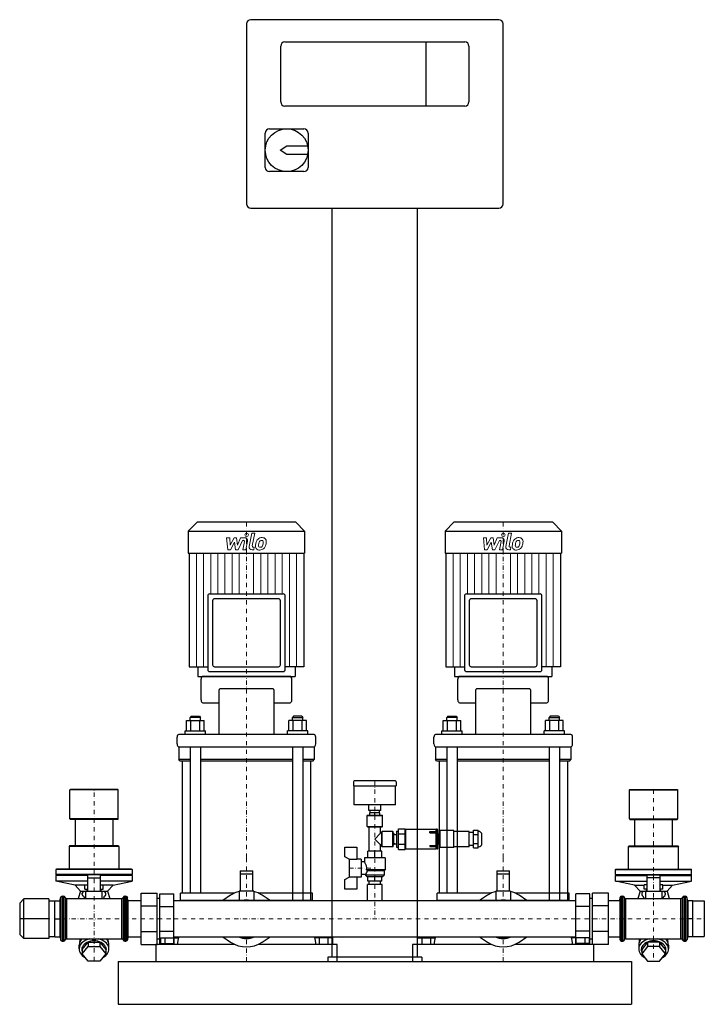
# Model space of a CAD drawing. Extents: x -115 to 685, y 0 to 1150.
import ezdxf

# ---------------------------------------------------------------- set-up
doc = ezdxf.new("R2010")
doc.units = 0
doc.header["$LTSCALE"] = 10
doc.linetypes.add('DASHDOT', pattern=[1, 0.5, -0.25, 0, -0.25])
doc.layers.add('2DH_OBJ_WIL', color=124, linetype='Continuous')
doc.layers.add('CP_AXIS', color=143, linetype='DASHDOT', lineweight=18)
doc.layers.add('CP_DETAL', color=33, linetype='Continuous', lineweight=18)

msp = doc.modelspace()

# ---------------------------------------------------------------- linework, layer by layer
at = {"layer": '2DH_OBJ_WIL', "color": 124, "extrusion": (0, 1, 0)}
for p, q in [((445, 1150), (155, 1150)), ((150, 1145), (150, 935)), ((450, 935), (450, 1145)), ((190, 1054), (190, 1119)), ((195, 1124), (405, 1124)), ((360, 1049), (360, 1124)), ((410, 1119), (410, 1054)), ((405, 1049), (195, 1049)), ((172, 977.5), (172, 1017.5)), ((177, 1022.5), (217, 1022.5)), ((222, 1017.5), (222, 977.5)), ((189.5, 997.5), (197, 1002.5)), ((197, 1002.5), (221.5, 1002.5)), ((197, 992.5), (189.5, 997.5)), ((221.5, 992.5), (197, 992.5)), ((217, 972.5), (177, 972.5)), ((155, 930), (445, 930)), ((250, 55), (250, 930)), ((350, 55), (350, 930)), ((92.2, 563), (82, 552.8)), ((82, 552.8), (218, 552.8)), ((82, 552.8), (82, 527)), ((207.8, 563), (92.2, 563)), ((207.8, 563), (218, 552.8)), ((218, 552.8), (218, 527)), ((392.2, 563), (382, 552.8)), ((382, 552.8), (518, 552.8)), ((382, 552.8), (382, 527)), ((507.8, 563), (392.2, 563)), ((507.8, 563), (518, 552.8)), ((518, 552.8), (518, 527)), ((82, 527), (218, 527)), ((83.1, 527), (83.1, 394.2)), ((216.9, 527), (216.9, 394.2)), ((382, 527), (518, 527)), ((383.1, 527), (383.1, 394.2)), ((516.9, 527), (516.9, 394.2)), ((104.7, 477), (104.7, 390.9)), ((193, 479.2), (107, 479.2)), ((187.4, 473.6), (112.6, 473.6)), ((195.3, 390.9), (195.3, 477)), ((404.7, 477), (404.7, 390.9)), ((493, 479.2), (407, 479.2)), ((487.4, 473.6), (412.6, 473.6)), ((495.3, 390.9), (495.3, 477)), ((110.4, 471.4), (110.4, 396.5)), ((189.6, 396.5), (189.6, 471.4)), ((410.4, 471.4), (410.4, 396.5)), ((489.6, 396.5), (489.6, 471.4)), ((83.1, 394.2), (104.7, 394.2)), ((93.2, 394.2), (93.2, 383)), ((112.6, 394.2), (187.4, 394.2)), ((206.8, 394.2), (206.8, 383)), ((383.1, 394.2), (404.7, 394.2)), ((393.2, 394.2), (393.2, 383)), ((412.6, 394.2), (487.4, 394.2)), ((506.8, 394.2), (506.8, 383)), ((97, 355.5), (97, 379.7)), ((201, 383), (99, 383)), ((107, 388.6), (193, 388.6)), ((203, 355.5), (203, 379.7)), ((397, 355.5), (397, 379.7)), ((501, 383), (399, 383)), ((407, 388.6), (493, 388.6)), ((503, 355.5), (503, 379.7)), ((180.4, 368.6), (119.6, 368.6)), ((480.4, 368.6), (419.6, 368.6)), ((117.6, 365.3), (117.6, 315.2)), ((182.4, 315.2), (182.4, 365.3)), ((417.6, 365.3), (417.6, 315.2)), ((482.4, 315.2), (482.4, 365.3)), ((99, 352.2), (117.6, 352.2)), ((182.4, 352.2), (201, 352.2)), ((399, 352.2), (417.6, 352.2)), ((482.4, 352.2), (501, 352.2)), ((85.2, 336.5), (84.2, 334.9)), ((96.2, 334.9), (84.2, 334.9)), ((84.2, 331.6), (84.2, 334.9)), ((85.2, 336.5), (95.2, 336.5)), ((95.2, 336.5), (96.2, 334.9)), ((96.2, 331.6), (96.2, 334.9)), ((204.8, 336.5), (203.8, 334.9)), ((203.8, 334.9), (215.8, 334.9)), ((203.8, 331.6), (203.8, 334.9)), ((214.8, 336.5), (204.8, 336.5)), ((214.8, 336.5), (215.8, 334.9)), ((215.8, 331.6), (215.8, 334.9)), ((385.2, 336.5), (384.2, 334.9)), ((396.2, 334.9), (384.2, 334.9)), ((384.2, 331.6), (384.2, 334.9)), ((385.2, 336.5), (395.2, 336.5)), ((395.2, 336.5), (396.2, 334.9)), ((396.2, 331.6), (396.2, 334.9)), ((504.8, 336.5), (503.8, 334.9)), ((503.8, 334.9), (515.8, 334.9)), ((503.8, 331.6), (503.8, 334.9)), ((514.8, 336.5), (504.8, 336.5)), ((514.8, 336.5), (515.8, 334.9)), ((515.8, 331.6), (515.8, 334.9)), ((79.9, 319.3), (79.9, 331.6)), ((79.9, 331.6), (100.6, 331.6)), ((85.1, 319.3), (85.1, 331.6)), ((95.4, 319.3), (95.4, 331.6)), ((100.6, 319.3), (100.6, 331.6)), ((199.4, 319.3), (199.4, 331.6)), ((220.1, 331.6), (199.4, 331.6)), ((204.6, 319.3), (204.6, 331.6)), ((214.9, 319.3), (214.9, 331.6)), ((220.1, 319.3), (220.1, 331.6)), ((379.9, 319.3), (379.9, 331.6)), ((379.9, 331.6), (400.6, 331.6)), ((385.1, 319.3), (385.1, 331.6)), ((395.4, 319.3), (395.4, 331.6)), ((400.6, 319.3), (400.6, 331.6)), ((499.4, 319.3), (499.4, 331.6)), ((520.1, 331.6), (499.4, 331.6)), ((504.6, 319.3), (504.6, 331.6)), ((514.9, 319.3), (514.9, 331.6)), ((520.1, 319.3), (520.1, 331.6)), ((69, 304.1), (69, 311.9)), ((229, 315.2), (71, 315.2)), ((78.2, 319.3), (102.2, 319.3)), ((78.2, 315.2), (78.2, 319.3)), ((102.2, 315.2), (102.2, 319.3)), ((221.8, 319.3), (197.8, 319.3)), ((197.8, 315.2), (197.8, 319.3)), ((221.8, 315.2), (221.8, 319.3)), ((231, 304.1), (231, 311.9)), ((369, 304.1), (369, 311.9)), ((529, 315.2), (371, 315.2)), ((378.2, 319.3), (402.2, 319.3)), ((378.2, 315.2), (378.2, 319.3)), ((402.2, 315.2), (402.2, 319.3)), ((521.8, 319.3), (497.8, 319.3)), ((497.8, 315.2), (497.8, 319.3)), ((521.8, 315.2), (521.8, 319.3)), ((531, 304.1), (531, 311.9)), ((71, 300.8), (229, 300.8)), ((71, 300.8), (71, 286)), ((84.2, 300.8), (84.2, 171.2)), ((96.2, 300.8), (96.2, 171.2)), ((203.8, 300.8), (203.8, 171.2)), ((215.8, 300.8), (215.8, 171.2)), ((229, 300.8), (229, 286)), ((371, 300.8), (529, 300.8)), ((371, 300.8), (371, 286)), ((384.2, 300.8), (384.2, 171.2)), ((396.2, 300.8), (396.2, 171.2)), ((503.8, 300.8), (503.8, 171.2)), ((515.8, 300.8), (515.8, 171.2)), ((529, 300.8), (529, 286)), ((84.2, 286), (71, 286)), ((72, 284.3), (71, 286)), ((72, 284.3), (84.2, 284.3)), ((75, 284.3), (75, 171.2)), ((203.8, 286), (96.2, 286)), ((96.2, 284.3), (203.8, 284.3)), ((229, 286), (215.8, 286)), ((215.8, 284.3), (228, 284.3)), ((225, 284.3), (225, 171.2)), ((228, 284.3), (229, 286)), ((384.2, 286), (371, 286)), ((372, 284.3), (371, 286)), ((372, 284.3), (384.2, 284.3)), ((375, 284.3), (375, 171.2)), ((503.8, 286), (396.2, 286)), ((396.2, 284.3), (503.8, 284.3)), ((529, 286), (515.8, 286)), ((515.8, 284.3), (528, 284.3)), ((525, 284.3), (525, 171.2)), ((528, 284.3), (529, 286)), ((275, 260), (275, 255)), ((275, 255), (325, 255)), ((324, 261), (276, 261)), ((276, 233), (276, 255)), ((324, 233), (324, 255)), ((325, 260), (325, 255)), ((-55.8, 251), (-56.3, 250.5)), ((0.1, 250.5), (-56.3, 250.5)), ((-56.3, 216.5), (-56.3, 250.5)), ((-0.4, 251), (-55.8, 251)), ((-0.4, 251), (0.1, 250.5)), ((0.1, 216.5), (0.1, 250.5)), ((598, 251), (597.5, 250.5)), ((597.5, 250.5), (653.9, 250.5)), ((597.5, 216.5), (597.5, 250.5)), ((598, 251), (653.4, 251)), ((653.4, 251), (653.9, 250.5)), ((653.9, 216.5), (653.9, 250.5)), ((324, 233), (276, 233)), ((293, 226.5), (293, 233)), ((307, 226.5), (307, 233)), ((291.5, 221), (291, 220.5)), ((291, 220.5), (309, 220.5)), ((291, 207.7), (291, 220.5)), ((291.5, 221), (308.5, 221)), ((307, 226.5), (293, 226.5)), ((294, 221), (294, 223.5)), ((306, 223.5), (294, 223.5)), ((294.5, 223.5), (294.5, 226.5)), ((300, 221), (300, 223.5)), ((305.5, 223.5), (305.5, 226.5)), ((306, 221), (306, 223.5)), ((308.5, 221), (309, 220.5)), ((309, 207.7), (309, 220.5)), ((0.1, 216.5), (-56.3, 216.5)), ((-55.8, 216), (-56.3, 216.5)), ((-0.4, 216), (-55.8, 216)), ((-50.1, 216), (-50.1, 185)), ((-6.1, 216), (-6.1, 185)), ((-0.4, 216), (0.1, 216.5)), ((291, 207.7), (309, 207.7)), ((291.5, 207.2), (291, 207.7)), ((291.5, 207.2), (308.5, 207.2)), ((293.2, 179), (293.2, 207.2)), ((306.8, 199.7), (306.8, 207.2)), ((308.5, 207.2), (309, 207.7)), ((597.5, 216.5), (653.9, 216.5)), ((598, 216), (597.5, 216.5)), ((598, 216), (653.4, 216)), ((603.7, 185), (603.7, 216)), ((647.7, 185), (647.7, 216)), ((653.4, 216), (653.9, 216.5)), ((300, 193), (306.8, 199.7)), ((308, 199.7), (306.8, 199.7)), ((308, 201.5), (308.5, 202)), ((308, 184.5), (308, 201.5)), ((308.5, 184), (308.5, 202)), ((321, 202), (308.5, 202)), ((321, 184), (321, 202)), ((321.5, 201.5), (321, 202)), ((321.5, 184.5), (321.5, 201.5)), ((321.5, 199.7), (321.9, 199.7)), ((321.9, 199.7), (321.9, 186.2)), ((322.2, 199.1), (321.9, 199.7)), ((323.3, 198.5), (325.5, 198.5)), ((325.5, 202.4), (325.5, 183.6)), ((325.5, 202.4), (325.5, 183.6)), ((325.5, 202.4), (327.6, 202.4)), ((325.5, 202.4), (327.6, 202.4)), ((327.6, 205.1), (335.6, 205.1)), ((327.6, 180.8), (327.6, 205.1)), ((327.6, 199), (335.6, 199)), ((335.6, 180.8), (335.6, 205.1)), ((335.6, 203), (336.1, 203)), ((336.1, 181.6), (336.1, 204.4)), ((336.1, 204.4), (371.8, 204.4)), ((364.2, 201.7), (364.2, 200.3)), ((364.2, 201.7), (372.2, 201.7)), ((364.2, 201.7), (371.8, 201.7)), ((364.2, 200.3), (364.2, 201.7)), ((364.2, 200.3), (372.2, 200.3)), ((371.8, 200.3), (364.2, 200.3)), ((371.8, 201.7), (371.8, 204.4)), ((371.8, 185.6), (371.8, 200.3)), ((371.8, 199.6), (372.2, 199.6)), ((372.2, 199.5), (371.8, 199.5)), ((373, 204.4), (372.2, 204.4)), ((373.5, 182.1), (373.5, 203.9)), ((374, 198.9), (373.5, 199.4)), ((374, 187.1), (374, 198.9)), ((376.2, 198.9), (374, 198.9)), ((376.2, 183), (376.2, 203)), ((392.2, 203), (376.2, 203)), ((392.2, 183), (392.2, 203)), ((410.2, 202), (392.2, 202)), ((410.2, 184), (410.2, 202)), ((415.2, 200.5), (410.2, 200.5)), ((415.2, 203.4), (420.7, 203.4)), ((415.2, 182.6), (415.2, 203.4)), ((415.2, 198.2), (420.7, 198.2)), ((420.7, 182.6), (420.7, 203.4)), ((420.7, 202), (421.2, 202)), ((425.2, 193), (425.2, 198)), ((-56.7, 185), (-57.2, 184.5)), ((1, 184.5), (-57.2, 184.5)), ((-57.2, 184.5), (-57.2, 158)), ((0.5, 185), (-56.7, 185)), ((0.5, 185), (1, 184.5)), ((1, 184.5), (1, 158)), ((306.8, 186.2), (300, 193)), ((306.8, 179), (306.8, 186.2)), ((308, 186.2), (306.8, 186.2)), ((308, 184.5), (308.5, 184)), ((321.5, 184.5), (321, 184)), ((321.5, 186.2), (321.9, 186.2)), ((322.2, 186.8), (321.9, 186.2)), ((323.3, 187.4), (325.5, 187.4)), ((327.6, 186.9), (335.6, 186.9)), ((364.2, 185.6), (364.2, 184.2)), ((364.2, 185.6), (372.2, 185.6)), ((364.2, 184.2), (372.2, 184.2)), ((372.2, 187.5), (371.8, 187.5)), ((371.8, 186.3), (372.2, 186.3)), ((371.8, 181.6), (371.8, 184.2)), ((374, 187.1), (373.5, 186.6)), ((376.2, 187.1), (374, 187.1)), ((415.2, 185.5), (410.2, 185.5)), ((415.2, 187.8), (420.7, 187.8)), ((425.2, 188), (425.2, 193)), ((597, 185), (596.5, 184.5)), ((596.5, 184.5), (654.9, 184.5)), ((596.5, 158), (596.5, 184.5)), ((597, 185), (654.3, 185)), ((654.3, 185), (654.9, 184.5)), ((654.9, 158), (654.9, 184.5)), ((265, 172.3), (265, 183.5)), ((265, 183.5), (279, 183.5)), ((279, 183.5), (279, 169.2)), ((308, 179), (292, 179)), ((292, 171), (292, 179)), ((300, 171), (300, 179)), ((308, 171), (308, 179)), ((321, 184), (308.5, 184)), ((325.5, 183.6), (327.6, 183.6)), ((325.5, 183.6), (327.6, 183.6)), ((327.6, 180.8), (335.6, 180.8)), ((335.6, 183), (336.1, 183)), ((336.1, 181.6), (371.8, 181.6)), ((373, 181.6), (372.2, 181.6)), ((392.2, 183), (376.2, 183)), ((410.2, 184), (392.2, 184)), ((415.2, 182.6), (420.7, 182.6)), ((270, 169.5), (265, 172.3)), ((270, 169.5), (270, 148.5)), ((279, 169.2), (270, 169.2)), ((284, 169.5), (279, 169.5)), ((284, 169.5), (284, 148.5)), ((288, 166.5), (284, 166.5)), ((312, 171), (288, 171)), ((288, 171), (288, 166.5)), ((312, 171), (312, 157)), ((-72.1, 158), (-72.6, 157.5)), ((16.3, 157.5), (-72.6, 157.5)), ((-72.6, 157.5), (-72.6, 151.5)), ((16.3, 151.5), (-72.6, 151.5)), ((-72.1, 151), (-72.6, 151.5)), ((-72.1, 151), (-72.6, 150.5)), ((-35.6, 150.5), (-72.6, 150.5)), ((-72.6, 150.5), (-72.6, 144)), ((15.8, 158), (-72.1, 158)), ((-35.6, 151), (-72.1, 151)), ((-35.6, 151.4), (-35.6, 132)), ((-20.7, 151.4), (-35.6, 151.4)), ((-20.7, 132), (-20.7, 151.4)), ((15.8, 151), (-20.7, 151)), ((16.3, 150.5), (-20.7, 150.5)), ((15.8, 158), (16.3, 157.5)), ((15.8, 151), (16.3, 151.5)), ((15.8, 151), (16.3, 150.5)), ((16.3, 157.5), (16.3, 151.5)), ((16.3, 150.5), (16.3, 144)), ((142.5, 156), (142.5, 132)), ((142.5, 156), (157.5, 156)), ((142.5, 152.5), (157.5, 152.5)), ((157.5, 132), (157.5, 156)), ((289, 151.5), (284, 151.5)), ((289, 151.5), (289, 151)), ((311, 151), (289, 151)), ((291, 149), (289, 151)), ((312, 157), (290.4, 157)), ((311, 156), (291.4, 156)), ((309, 149), (311, 151)), ((311, 156), (312, 157)), ((311, 156), (311, 151)), ((442.5, 156), (442.5, 132)), ((442.5, 156), (457.5, 156)), ((442.5, 152.5), (457.5, 152.5)), ((457.5, 132), (457.5, 156)), ((581.7, 158), (581.2, 157.5)), ((581.2, 157.5), (670.2, 157.5)), ((581.2, 151.5), (581.2, 157.5)), ((581.2, 151.5), (670.2, 151.5)), ((581.7, 151), (581.2, 151.5)), ((581.7, 151), (581.2, 150.5)), ((581.2, 150.5), (618.2, 150.5)), ((581.2, 144), (581.2, 150.5)), ((581.7, 158), (669.7, 158)), ((581.7, 151), (618.2, 151)), ((618.2, 132), (618.2, 151.4)), ((618.2, 151.4), (633.1, 151.4)), ((633.1, 151.4), (633.1, 132)), ((633.1, 151), (669.7, 151)), ((633.1, 150.5), (670.2, 150.5)), ((669.7, 158), (670.2, 157.5)), ((669.7, 151), (670.2, 151.5)), ((669.7, 151), (670.2, 150.5)), ((670.2, 151.5), (670.2, 157.5)), ((670.2, 144), (670.2, 150.5)), ((-35.6, 144), (-72.6, 144)), ((-50.3, 139), (-72.6, 144)), ((-38.9, 139), (-50.3, 139)), ((-43.8, 132), (-50.3, 139)), ((-38.9, 139.6), (-35.6, 139.6)), ((-38.9, 134.6), (-38.9, 139.6)), ((-35.6, 147.9), (-20.7, 147.9)), ((16.3, 144), (-20.7, 144)), ((-20.7, 139.6), (-17.3, 139.6)), ((-17.3, 134.6), (-17.3, 139.6)), ((-5.9, 139), (-17.3, 139)), ((-12.4, 132), (-5.9, 139)), ((-5.9, 139), (16.3, 144)), ((265, 145.6), (270, 148.5)), ((265, 134.5), (265, 145.6)), ((270, 148.8), (279, 148.8)), ((279, 148.8), (279, 134.5)), ((284, 148.5), (279, 148.5)), ((309, 149), (291, 149)), ((308.5, 140), (291.5, 140)), ((291.5, 121.2), (291.5, 140)), ((292, 144), (292, 149)), ((308, 144), (292, 144)), ((293.5, 140), (293.5, 144)), ((300, 144), (300, 149)), ((306.5, 140), (306.5, 144)), ((308, 144), (308, 149)), ((308.5, 121.2), (308.5, 140)), ((581.2, 144), (618.2, 144)), ((603.5, 139), (581.2, 144)), ((603.5, 139), (614.9, 139)), ((610, 132), (603.5, 139)), ((618.2, 139.6), (614.9, 139.6)), ((614.9, 134.6), (614.9, 139.6)), ((633.1, 147.9), (618.2, 147.9)), ((633.1, 144), (670.2, 144)), ((636.5, 139.6), (633.1, 139.6)), ((636.5, 134.6), (636.5, 139.6)), ((636.5, 139), (647.9, 139)), ((641.4, 132), (647.9, 139)), ((647.9, 139), (670.2, 144)), ((-43.8, 132), (-46.5, 123.6)), ((-43.8, 132), (-12.4, 132)), ((-41.8, 128.2), (-41.8, 129.8)), ((-37.7, 132), (-40, 131.8)), ((-38.9, 134.6), (-35.6, 134.6)), ((-37.7, 123.6), (-37.7, 132)), ((-36.9, 132.1), (-37.5, 132)), ((-36.9, 132.1), (-35.6, 132.1)), ((-36.1, 134.6), (-36.1, 132.1)), ((-20.7, 132.1), (-19.2, 132.1)), ((-20.7, 134.6), (-17.3, 134.6)), ((-20.1, 134.6), (-20.1, 132.1)), ((-19.2, 132.1), (-18.7, 132)), ((-18.5, 123.6), (-18.5, 132)), ((-18.5, 132), (-16.2, 131.8)), ((-14.4, 128.2), (-14.4, 129.8)), ((-12.4, 132), (-9.7, 123.6)), ((26.9, 130), (45.7, 130)), ((26.9, 70), (26.9, 130)), ((45.7, 70), (45.7, 130)), ((48.9, 128.9), (65, 128.9)), ((48.9, 71.1), (48.9, 128.9)), ((65, 71.1), (65, 128.9)), ((136.3, 130), (73, 130)), ((73, 121.2), (73, 130)), ((131.5, 127.3), (122.4, 121.2)), ((158.5, 132), (141.5, 132)), ((141.5, 132), (141.5, 121.2)), ((158.5, 132), (158.5, 121.2)), ((227, 130), (163.7, 130)), ((177.6, 121.2), (168.5, 127.3)), ((227, 121.2), (227, 130)), ((279, 134.5), (265, 134.5)), ((436.3, 130), (373, 130)), ((373, 121.2), (373, 130)), ((431.5, 127.3), (422.4, 121.2)), ((458.5, 132), (441.5, 132)), ((441.5, 132), (441.5, 121.2)), ((458.5, 132), (458.5, 121.2)), ((527, 130), (463.7, 130)), ((477.6, 121.2), (468.5, 127.3)), ((527, 121.2), (527, 130)), ((551.1, 128.9), (535, 128.9)), ((535, 71.1), (535, 128.9)), ((551.1, 71.1), (551.1, 128.9)), ((573.1, 130), (554.3, 130)), ((554.3, 70), (554.3, 130)), ((573.1, 70), (573.1, 130)), ((610, 132), (607.3, 123.6)), ((610, 132), (641.4, 132)), ((612, 129.8), (612, 128.2)), ((616.1, 132), (613.8, 131.8)), ((618.2, 134.6), (614.9, 134.6)), ((616.1, 132), (616.1, 123.6)), ((616.9, 132.1), (616.3, 132)), ((618.2, 132.1), (616.9, 132.1)), ((617.7, 132.1), (617.7, 134.6)), ((636.5, 134.6), (633.1, 134.6)), ((634.6, 132.1), (633.1, 132.1)), ((633.7, 132.1), (633.7, 134.6)), ((634.6, 132.1), (635.1, 132)), ((635.3, 132), (635.3, 123.6)), ((635.3, 132), (637.6, 131.8)), ((639.4, 129.8), (639.4, 128.2)), ((641.4, 132), (644.1, 123.6)), ((-115, 118.3), (-110, 123.3)), ((-115, 118.3), (-115, 81.7)), ((-81, 123.3), (-110, 123.3)), ((-110, 76.7), (-110, 123.3)), ((-81, 123.3), (-81, 76.7)), ((-81, 120.7), (-73.8, 120.7)), ((-73.8, 121), (-68.2, 121)), ((-73.8, 79), (-73.8, 121)), ((-68.2, 121), (-68.2, 79)), ((-68.2, 120.7), (-67.6, 120.7)), ((-67.6, 121.5), (-67.3, 124.3)), ((-67.6, 121.5), (-67.6, 78.6)), ((-65.4, 126.2), (-63.8, 126.2)), ((-60.1, 123.6), (4.2, 123.6)), ((-39.4, 123.6), (-39.4, 124.5)), ((-16.8, 123.6), (-16.8, 124.5)), ((7.9, 126.2), (9.2, 126.2)), ((11.4, 121.5), (11.1, 124.3)), ((11.4, 121.5), (11.4, 78.6)), ((11.4, 121.2), (26.9, 121.2)), ((26.9, 115), (45.7, 115)), ((45.7, 123.8), (48.9, 123.8)), ((65, 121.2), (535, 121.2)), ((551.1, 123.8), (554.3, 123.8)), ((573.1, 115), (554.3, 115)), ((573.1, 121.2), (586.2, 121.2)), ((586.2, 121.5), (586.5, 124.3)), ((586.2, 121.5), (586.2, 78.6)), ((588.4, 126.2), (589.7, 126.2)), ((593.4, 123.6), (657.7, 123.6)), ((614.4, 124.5), (614.4, 123.6)), ((637, 124.5), (637, 123.6)), ((661.4, 126.2), (663, 126.2)), ((665.2, 121.5), (664.9, 124.3)), ((665.2, 121.5), (665.2, 78.6)), ((665.2, 120.7), (665.8, 120.7)), ((671.4, 121), (665.8, 121)), ((665.8, 121), (665.8, 79)), ((671.4, 79), (671.4, 121)), ((671.4, 120.7), (685, 120.7)), ((685, 120.7), (685, 79.3)), ((48.9, 114.4), (65, 114.4)), ((551.1, 114.4), (535, 114.4)), ((-81, 100), (-115, 100)), ((-73.8, 100), (-68.2, 100)), ((671.4, 100), (665.8, 100)), ((-115, 81.7), (-110, 76.7)), ((26.9, 85), (45.7, 85)), ((48.9, 85.6), (65, 85.6)), ((551.1, 85.6), (535, 85.6)), ((573.1, 85), (554.3, 85)), ((-81, 76.7), (-110, 76.7)), ((-81, 79.3), (-73.8, 79.3)), ((-73.8, 79), (-68.2, 79)), ((-68.2, 79.3), (-67.6, 79.3)), ((-67.6, 78.6), (-67.3, 75.7)), ((-65.4, 73.9), (-63.8, 73.9)), ((-60.1, 76.4), (4.2, 76.4)), ((-45.5, 64.6), (-45.5, 69.2)), ((-44.9, 72.4), (-44.9, 73.3)), ((-42, 63.9), (-35, 72.4)), ((-35, 72.4), (-21.2, 72.4)), ((-35, 72.4), (-35, 67.5)), ((-21.2, 72.4), (-14.2, 63.9)), ((-21.2, 72.4), (-21.2, 67.5)), ((-11.3, 72.4), (-11.3, 73.3)), ((-10.7, 64.6), (-10.7, 69.2)), ((7.9, 73.9), (9.2, 73.9)), ((11.4, 78.6), (11.1, 75.7)), ((11.4, 78.8), (26.9, 78.8)), ((26.9, 70), (45.7, 70)), ((44, 70), (44, 50)), ((136.3, 70), (44, 70)), ((45.7, 76.3), (48.9, 76.3)), ((48.9, 71.1), (65, 71.1)), ((49.6, 77.5), (49.6, 70)), ((49.6, 77.5), (70.4, 77.5)), ((54.8, 77.5), (54.8, 70)), ((65, 78.8), (535, 78.8)), ((65.2, 77.5), (65.2, 70)), ((70.6, 78.8), (69, 70)), ((70.4, 77.5), (70.4, 77.4)), ((122.4, 78.8), (131.5, 72.7)), ((256, 70), (163.7, 70)), ((168.5, 72.7), (177.6, 78.8)), ((229.4, 78.8), (231, 70)), ((229.6, 77.5), (229.6, 77.4)), ((250.4, 77.5), (229.6, 77.5)), ((234.8, 77.5), (234.8, 70)), ((245.2, 77.5), (245.2, 70)), ((250.4, 77.5), (250.4, 70)), ((256, 50), (256, 70)), ((344, 70), (344, 50)), ((436.3, 70), (344, 70)), ((349.6, 77.5), (349.6, 70)), ((349.6, 77.5), (370.4, 77.5)), ((354.8, 77.5), (354.8, 70)), ((365.2, 77.5), (365.2, 70)), ((370.6, 78.8), (369, 70)), ((370.4, 77.5), (370.4, 77.4)), ((422.4, 78.8), (431.5, 72.7)), ((556, 70), (463.7, 70)), ((468.5, 72.7), (477.6, 78.8)), ((529.4, 78.8), (531, 70)), ((529.6, 77.5), (529.6, 77.4)), ((550.4, 77.5), (529.6, 77.5)), ((534.8, 77.5), (534.8, 70)), ((551.1, 71.1), (535, 71.1)), ((545.2, 77.5), (545.2, 70)), ((550.4, 77.5), (550.4, 70)), ((551.1, 76.3), (554.3, 76.3)), ((573.1, 70), (554.3, 70)), ((556, 50), (556, 70)), ((573.1, 78.8), (586.2, 78.8)), ((586.2, 78.6), (586.5, 75.7)), ((588.4, 73.9), (589.7, 73.9)), ((593.4, 76.4), (657.7, 76.4)), ((608.3, 69.2), (608.3, 64.6)), ((608.9, 73.3), (608.9, 72.4)), ((618.8, 72.4), (611.8, 63.9)), ((618.8, 72.4), (618.8, 67.5)), ((632.6, 72.4), (618.8, 72.4)), ((632.6, 72.4), (632.6, 67.5)), ((639.6, 63.9), (632.6, 72.4)), ((642.5, 73.3), (642.5, 72.4)), ((643.1, 69.2), (643.1, 64.6)), ((661.4, 73.9), (663, 73.9)), ((665.2, 78.6), (664.9, 75.7)), ((665.2, 79.3), (665.8, 79.3)), ((671.4, 79), (665.8, 79)), ((671.4, 79.3), (685, 79.3)), ((-42, 59), (-35, 67.5)), ((-42, 63.9), (-42, 59)), ((-35, 50.5), (-42, 59)), ((-35, 67.5), (-21.2, 67.5)), ((-21.2, 67.5), (-14.2, 59)), ((-14.2, 59), (-21.2, 50.5)), ((-14.2, 63.9), (-14.2, 59)), ((618.8, 67.5), (611.8, 59)), ((611.8, 63.9), (611.8, 59)), ((611.8, 59), (618.8, 50.5)), ((632.6, 67.5), (618.8, 67.5)), ((639.6, 59), (632.6, 67.5)), ((632.6, 50.5), (639.6, 59)), ((639.6, 63.9), (639.6, 59)), ((-21.2, 50.5), (-35, 50.5)), ((0, 50), (0, 0)), ((0, 50), (600, 50)), ((245, 55), (245, 50)), ((355, 55), (245, 55)), ((245, 50), (355, 50)), ((355, 55), (355, 50)), ((600, 50), (600, 0)), ((618.8, 50.5), (632.6, 50.5)), ((0, 0), (600, 0))]:
    msp.add_line(p, q, dxfattribs=at)
at = {"layer": '2DH_OBJ_WIL', "color": 124}
for p, q in [((216.9, 394.2), (195.3, 394.2)), ((516.9, 394.2), (495.3, 394.2)), ((93.2, 383), (206.8, 383)), ((393.2, 383), (506.8, 383)), ((372.2, 181.6), (372.2, 204.4)), ((421.2, 184), (420.7, 184)), ((75, 171.2), (75, 130)), ((84.2, 171.2), (84.2, 130)), ((96.2, 171.2), (96.2, 130)), ((203.8, 171.2), (203.8, 121.2)), ((215.8, 171.2), (215.8, 121.2)), ((225, 171.2), (225, 121.2)), ((375, 171.2), (375, 130)), ((384.2, 171.2), (384.2, 130)), ((396.2, 171.2), (396.2, 130)), ((503.8, 171.2), (503.8, 121.2)), ((515.8, 171.2), (515.8, 121.2)), ((525, 171.2), (525, 121.2)), ((291.4, 156), (290.4, 157)), ((-67.3, 124.3), (-67.3, 75.7)), ((-65.4, 126.2), (-65.4, 73.9)), ((-63.8, 126.2), (-63.8, 73.9)), ((-62, 124.9), (-62, 75.1)), ((-60.1, 123.6), (-60.1, 76.4)), ((4.2, 76.4), (4.2, 123.6)), ((6, 124.9), (6, 75.1)), ((7.9, 73.9), (7.9, 126.2)), ((9.2, 126.2), (9.2, 73.9)), ((11.1, 75.7), (11.1, 124.3)), ((65, 78.8), (65, 121.2)), ((227, 121.2), (73, 121.2)), ((527, 121.2), (373, 121.2)), ((535, 78.8), (535, 121.2)), ((586.5, 75.7), (586.5, 124.3)), ((588.4, 73.9), (588.4, 126.2)), ((589.7, 73.9), (589.7, 126.2)), ((591.6, 75.1), (591.6, 124.9)), ((593.4, 76.4), (593.4, 123.6)), ((657.7, 76.4), (657.7, 123.6)), ((659.6, 75.1), (659.6, 124.9)), ((661.4, 73.9), (661.4, 126.2)), ((663, 73.9), (663, 126.2)), ((664.9, 75.7), (664.9, 124.3)), ((70.6, 78.8), (229.4, 78.8)), ((370.6, 78.8), (529.4, 78.8)), ((44, 50), (256, 50)), ((344, 50), (556, 50))]:
    msp.add_line(p, q, dxfattribs=at)
msp.add_circle((197, 997.5), 25, dxfattribs=at)
for centre, radius, start, end in [((155, 1145), 5, 90, 180), ((445, 1145), 5, 0, 90), ((195, 1119), 5, 90, 180), ((405, 1119), 5, 0, 90), ((195, 1054), 5, 180, 270), ((405, 1054), 5, 270, 0), ((177, 1017.5), 5, 90, 180), ((217, 1017.5), 5, 0, 90), ((177, 977.5), 5, 180, 270), ((217, 977.5), 5, 270, 0), ((155, 935), 5, 180, 270), ((445, 935), 5, 270, 0), ((276, 260), 1, 90, 180), ((324, 260), 1, 0, 90), ((323.3, 199.7), 1.2, 210, 270), ((373, 203.9), 0.5, 0, 90), ((421.2, 198), 4, 0, 90), ((323.3, 186.2), 1.2, 90, 150), ((421.2, 188), 4, 270, 0), ((373, 182.1), 0.5, 270, 0), ((277.2, 158.6), 13.3, 352.7515, 35.8469), ((272.7, 163.1), 20.1, 324.4995, 339.1136), ((-39.8, 129.8), 2, 95, 180), ((-39.8, 128.2), 2, 180, 245.638), ((-16.4, 129.8), 2, 0, 85), ((-16.4, 128.2), 2, 294.362, 0), ((150, 100), 33, 104.9263, 124.0558), ((150, 100), 33, 103.1366, 104.1411), ((150, 100), 33, 75.8589, 76.8634), ((150, 100), 33, 55.9442, 75.0737), ((450, 100), 33, 104.9263, 124.0558), ((450, 100), 33, 103.1366, 104.1411), ((450, 100), 33, 75.8589, 76.8634), ((450, 100), 33, 55.9442, 75.0737), ((614, 129.8), 2, 95, 180), ((614, 128.2), 2, 180, 245.638), ((637.4, 129.8), 2, 0, 85), ((637.4, 128.2), 2, 294.362, 0), ((-65.4, 124.2), 2, 90, 175), ((-63.8, 124.2), 2, 21.2538, 90), ((-60.1, 125.6), 2, 201.2538, 270), ((-41.4, 124.5), 2, 0, 65.638), ((-14.8, 124.5), 2, 114.362, 180), ((4.2, 125.6), 2, 270, 338.7462), ((7.9, 124.2), 2, 90, 158.7462), ((9.2, 124.2), 2, 5, 90), ((150, 100), 23.2, 111.4925, 113.9651), ((150, 100), 21.8, 76.5263, 103.4737), ((150, 100), 21.3, 84.4458, 95.5542), ((150, 100), 23.2, 66.0349, 68.5075), ((450, 100), 23.2, 111.4925, 113.9651), ((450, 100), 21.8, 76.5263, 103.4737), ((450, 100), 21.3, 84.4458, 95.5542), ((450, 100), 23.2, 66.0349, 68.5075), ((588.4, 124.2), 2, 90, 175), ((589.7, 124.2), 2, 21.2538, 90), ((593.4, 125.6), 2, 201.2538, 270), ((612.3, 124.5), 2, 0, 65.638), ((639.1, 124.5), 2, 114.362, 180), ((657.7, 125.6), 2, 270, 338.7462), ((661.4, 124.2), 2, 90, 158.7462), ((663, 124.2), 2, 5, 90), ((-65.4, 75.9), 2, 185, 270), ((-63.8, 75.9), 2, 270, 338.7462), ((-60.1, 74.4), 2, 90, 158.7462), ((-28.1, 100), 24, 259.5247, 280.4753), ((4.2, 74.4), 2, 21.2538, 90), ((7.9, 75.9), 2, 201.2538, 270), ((9.2, 75.9), 2, 270, 355), ((150, 100), 33, 235.9442, 304.0558), ((150, 100), 23.2, 246.0349, 293.9651), ((150, 100), 22.7, 249.0545, 290.9455), ((150, 100), 21.8, 256.5263, 283.4737), ((150, 100), 21.3, 264.4458, 275.5542), ((450, 100), 33, 235.9442, 304.0558), ((450, 100), 23.2, 246.0349, 293.9651), ((450, 100), 22.7, 249.0545, 290.9455), ((450, 100), 21.8, 256.5263, 283.4737), ((450, 100), 21.3, 264.4458, 275.5542), ((588.4, 75.9), 2, 185, 270), ((589.7, 75.9), 2, 270, 338.7462), ((593.4, 74.4), 2, 90, 158.7462), ((657.7, 74.4), 2, 21.2538, 90), ((661.4, 75.9), 2, 201.2538, 270), ((663, 75.9), 2, 270, 355)]:
    msp.add_arc(centre, radius, start, end, dxfattribs=at)
for centre, major_axis, ratio, start_param, end_param in [((107, 477), (0, 2.25), 0.999082, 0, 1.570796), ((112.6, 471.4), (0, 2.25), 0.999082, 0, 1.570796), ((187.4, 471.4), (0, 2.25), 0.999082, -1.570796, 0), ((193, 477), (0, 2.25), 0.999082, 4.712389, 6.283185), ((407, 477), (0, 2.25), 0.999082, 0, 1.570796), ((412.6, 471.4), (0, 2.25), 0.999082, 0, 1.570796), ((487.4, 471.4), (0, 2.25), 0.999082, -1.570796, 0), ((493, 477), (0, 2.25), 0.999082, 4.712389, 6.283185), ((112.6, 396.5), (0, 2.25), 0.999082, 1.570796, 3.141593), ((187.4, 396.5), (0, 2.25), 0.999082, 3.141593, 4.712389), ((412.6, 396.5), (0, 2.25), 0.999082, 1.570796, 3.141593), ((487.4, 396.5), (0, 2.25), 0.999082, 3.141593, 4.712389), ((99, 379.7), (0, 3.29), 0.608121, 0, 1.570796), ((107, 390.9), (0, 2.25), 0.999082, 1.570796, 3.141593), ((193, 390.9), (0, 2.25), 0.999082, 3.141593, 4.712389), ((201, 379.7), (0, 3.29), 0.608121, -1.570796, 0), ((399, 379.7), (0, 3.29), 0.608121, 0, 1.570796), ((407, 390.9), (0, 2.25), 0.999082, 1.570796, 3.141593), ((493, 390.9), (0, 2.25), 0.999082, 3.141593, 4.712389), ((501, 379.7), (0, 3.29), 0.608121, -1.570796, 0), ((119.6, 365.3), (0, 3.29), 0.608121, 0, 1.570796), ((180.4, 365.3), (0, 3.29), 0.608121, -1.570796, 0), ((419.6, 365.3), (0, 3.29), 0.608121, 0, 1.570796), ((480.4, 365.3), (0, 3.29), 0.608121, -1.570796, 0), ((99, 355.5), (0, 3.29), 0.608121, 1.570796, 3.141593), ((201, 355.5), (0, 3.29), 0.608121, 3.141593, 4.712389), ((399, 355.5), (0, 3.29), 0.608121, 1.570796, 3.141593), ((501, 355.5), (0, 3.29), 0.608121, 3.141593, 4.712389), ((71, 311.9), (0, 3.29), 0.608121, 0, 1.570796), ((229, 311.9), (0, 3.29), 0.608121, 4.712389, 6.283185), ((371, 311.9), (0, 3.29), 0.608121, 0, 1.570796), ((529, 311.9), (0, 3.29), 0.608121, 4.712389, 6.283185), ((71, 304.1), (0, 3.29), 0.608121, 1.570796, 3.141593), ((229, 304.1), (0, 3.29), 0.608121, 3.141593, 4.712389), ((371, 304.1), (0, 3.29), 0.608121, 1.570796, 3.141593), ((529, 304.1), (0, 3.29), 0.608121, 3.141593, 4.712389), ((-28.1, 64.6), (-17.4, 0), 0.707107, 5.012057, 7.210671), ((-28.1, 69.2), (-17.4, 0), 0.707107, 5.662158, 6.283185), ((-28.1, 73.3), (-16.8, 0), 0.707107, 6.016675, 6.283185), ((-28.1, 63.9), (-14.4, 0), 0.707107, 2.867455, 6.557323), ((-28.1, 64.6), (-17.4, 0), 0.707107, 2.214107, 4.412721), ((-28.1, 69.2), (-17.4, 0), 0.707107, 3.141593, 3.76262), ((-28.1, 73.3), (-16.8, 0), 0.707107, 3.141593, 3.408103), ((625.7, 64.6), (17.4, 0), 0.707107, 1.870465, 4.069079), ((625.7, 69.2), (17.4, 0), 0.707107, 2.520565, 3.141593), ((625.7, 73.3), (16.8, 0), 0.707107, 2.875082, 3.141593), ((625.7, 63.9), (14.4, 0), 0.707107, 6.009048, 9.698916), ((625.7, 64.6), (17.4, 0), 0.707107, 5.355699, 7.554313), ((625.7, 69.2), (17.4, 0), 0.707107, 0, 0.621028), ((625.7, 73.3), (16.8, 0), 0.707107, 0, 0.26651)]:
    msp.add_ellipse(centre, major_axis=major_axis, ratio=ratio, start_param=start_param, end_param=end_param, dxfattribs=at)
at = {"layer": 'CP_AXIS', "color": 143}
for p, q in [((150, 563), (150, 383)), ((450, 563), (450, 383)), ((150, 171.2), (150, 383)), ((450, 171.2), (450, 383)), ((300, 261), (300, 100)), ((-28.1, 50.5), (-28.1, 251)), ((625.7, 251), (625.7, 100)), ((150, 171.2), (150, 121.2)), ((450, 171.2), (450, 121.2)), ((270, 159), (300, 159)), ((-115, 100), (65, 100)), ((65, 100), (535, 100)), ((535, 100), (685, 100)), ((625.7, 100), (625.7, 50.5)), ((150, 50), (150, 78.8)), ((450, 50), (450, 78.8))]:
    msp.add_line(p, q, dxfattribs=at)
at = {"layer": 'CP_DETAL', "color": 33}
for p, q in [((126.8, 544.9), (130.5, 544.9)), ((128.3, 530.8), (126.8, 544.9)), ((130.5, 544.9), (131, 536.2)), ((131, 536.2), (135.6, 544.9)), ((135.6, 544.9), (138.4, 544.9)), ((138.4, 544.9), (139.6, 536.2)), ((139.6, 536.2), (143.1, 544.9)), ((145.5, 541.9), (140.4, 530.8)), ((143.1, 544.9), (147.9, 544.9)), ((146.3, 541.9), (145.5, 541.9)), ((151.2, 541), (149.2, 530.8)), ((153.2, 534.8), (156.2, 550.1)), ((156.2, 550.1), (159.7, 550.1)), ((159.7, 550.1), (156.8, 535.3)), ((426.8, 544.9), (430.5, 544.9)), ((428.3, 530.8), (426.8, 544.9)), ((430.5, 544.9), (431, 536.2)), ((431, 536.2), (435.6, 544.9)), ((435.6, 544.9), (438.4, 544.9)), ((438.4, 544.9), (439.6, 536.2)), ((439.6, 536.2), (443.1, 544.9)), ((445.5, 541.9), (440.4, 530.8)), ((443.1, 544.9), (447.9, 544.9)), ((446.3, 541.9), (445.5, 541.9)), ((451.2, 541), (449.2, 530.8)), ((453.2, 534.8), (456.2, 550.1)), ((456.2, 550.1), (459.7, 550.1)), ((459.7, 550.1), (456.8, 535.3)), ((131.4, 530.8), (128.3, 530.8)), ((136.1, 539.7), (131.4, 530.8)), ((137.3, 530.8), (136.1, 539.7)), ((140.4, 530.8), (137.3, 530.8)), ((145.7, 530.8), (147.6, 540.4)), ((149.2, 530.8), (145.7, 530.8)), ((158.6, 530.8), (156.5, 530.8)), ((158.1, 533.8), (159.1, 533.8)), ((159.1, 533.8), (158.6, 530.8)), ((431.4, 530.8), (428.3, 530.8)), ((436.1, 539.7), (431.4, 530.8)), ((437.3, 530.8), (436.1, 539.7)), ((440.4, 530.8), (437.3, 530.8)), ((445.7, 530.8), (447.6, 540.4)), ((449.2, 530.8), (445.7, 530.8)), ((458.6, 530.8), (456.5, 530.8)), ((458.1, 533.8), (459.1, 533.8)), ((459.1, 533.8), (458.6, 530.8)), ((91.5, 394.2), (91.5, 527)), ((99.8, 394.2), (99.8, 527)), ((108.2, 479.2), (108.2, 527)), ((116.6, 479.2), (116.6, 527)), ((124.9, 479.2), (124.9, 527)), ((133.3, 479.2), (133.3, 527)), ((141.6, 479.2), (141.6, 527)), ((158.4, 479.2), (158.4, 527)), ((166.7, 479.2), (166.7, 527)), ((175.1, 479.2), (175.1, 527)), ((183.4, 479.2), (183.4, 527)), ((191.8, 479.2), (191.8, 527)), ((200.2, 394.2), (200.2, 527)), ((208.5, 394.2), (208.5, 527)), ((391.5, 394.2), (391.5, 527)), ((399.8, 394.2), (399.8, 527)), ((408.2, 479.2), (408.2, 527)), ((416.6, 479.2), (416.6, 527)), ((424.9, 479.2), (424.9, 527)), ((433.3, 479.2), (433.3, 527)), ((441.6, 479.2), (441.6, 527)), ((458.4, 479.2), (458.4, 527)), ((466.7, 479.2), (466.7, 527)), ((475.1, 479.2), (475.1, 527)), ((483.4, 479.2), (483.4, 527)), ((491.8, 479.2), (491.8, 527)), ((500.2, 394.2), (500.2, 527)), ((508.5, 394.2), (508.5, 527))]:
    msp.add_line(p, q, dxfattribs=at)
for centre in [(150.2, 548.3), (450.2, 548.3)]:
    msp.add_circle(centre, 2.1, dxfattribs=at)
for centre, radius, start, end in [((146.3, 540.7), 1.26, 349.1282, 90.0361), ((147.9, 541.6), 3.36, 349.1463, 90.1097), ((173.1, 535.9), 12.4, 153.1115, 171.0742), ((167.8, 538.3), 6.61, 130.4936, 150.8647), ((168.2, 538.1), 7.04, 89.3287, 131.1984), ((168.5, 538.5), 3.81, 132.3225, 168.5446), ((167.6, 539.3), 2.6, 88.6944, 130.5967), ((167.7, 539.5), 2.38, 69.364, 91.2833), ((168.6, 540.2), 4.88, 39.8625, 93.7877), ((168, 540.3), 1.56, 38.8919, 68.6227), ((167.5, 540), 2.12, 358.4755, 35.933), ((168.9, 540.8), 4.29, 357.2175, 36.9176), ((158.9, 540.9), 14.3, 347.7846, 358.7587), ((446.3, 540.7), 1.26, 349.1282, 90.0361), ((447.9, 541.6), 3.36, 349.1463, 90.1097), ((473.1, 535.9), 12.4, 153.1115, 171.0742), ((467.8, 538.3), 6.61, 130.4936, 150.8647), ((468.2, 538.1), 7.04, 89.3287, 131.1984), ((468.5, 538.5), 3.81, 132.3225, 168.5446), ((467.6, 539.3), 2.6, 88.6944, 130.5967), ((467.7, 539.5), 2.38, 69.364, 91.2833), ((468.6, 540.2), 4.88, 39.8625, 93.7877), ((468, 540.3), 1.56, 38.8919, 68.6227), ((467.5, 540), 2.12, 358.4755, 35.933), ((468.9, 540.8), 4.29, 357.2175, 36.9176), ((458.9, 540.9), 14.3, 347.7846, 358.7587), ((156.5, 534.1), 3.36, 169.0042, 270), ((158.1, 535), 1.26, 169.0041, 270), ((164.9, 535), 4.4, 173.443, 216.7902), ((177.4, 534.5), 16.8, 168.3333, 176.5259), ((165.1, 535.3), 4.75, 219.1176, 274.2411), ((166.4, 535.7), 2.22, 173.0647, 215.6723), ((176.3, 535.3), 12.2, 167.8511, 176.8316), ((183.3, 534.2), 19.3, 165.0104, 169.1866), ((165.9, 535.6), 1.79, 220.254, 274.7357), ((165.5, 537.8), 7.22, 269.6738, 310.639), ((165.6, 540), 6.25, 274.1845, 282.2301), ((166.2, 536.4), 2.6, 287.2372, 310.2783), ((165.7, 536.8), 3.2, 311.1381, 334.8162), ((158.8, 539.7), 10.7, 336.5302, 350.0633), ((156.1, 540.3), 13.5, 349.3761, 358.4794), ((165.6, 537.6), 7.02, 311.0023, 344.0583), ((152.4, 541.8), 20.8, 343.0634, 349.1605), ((456.5, 534.1), 3.36, 169.0042, 270), ((458.1, 535), 1.26, 169.0041, 270), ((464.9, 535), 4.4, 173.443, 216.7902), ((477.4, 534.5), 16.8, 168.3333, 176.5259), ((465.1, 535.3), 4.75, 219.1176, 274.2411), ((466.4, 535.7), 2.22, 173.0647, 215.6723), ((476.3, 535.3), 12.2, 167.8511, 176.8316), ((483.3, 534.2), 19.3, 165.0104, 169.1866), ((465.9, 535.6), 1.79, 220.254, 274.7357), ((465.5, 537.8), 7.22, 269.6738, 310.639), ((465.6, 540), 6.25, 274.1845, 282.2301), ((466.2, 536.4), 2.6, 287.2372, 310.2783), ((465.7, 536.8), 3.2, 311.1381, 334.8162), ((458.8, 539.7), 10.7, 336.5302, 350.0633), ((456.1, 540.3), 13.5, 349.3761, 358.4794), ((465.6, 537.6), 7.02, 311.0023, 344.0583), ((452.4, 541.8), 20.8, 343.0634, 349.1605)]:
    msp.add_arc(centre, radius, start, end, dxfattribs=at)

doc.saveas('drawing.dxf')
